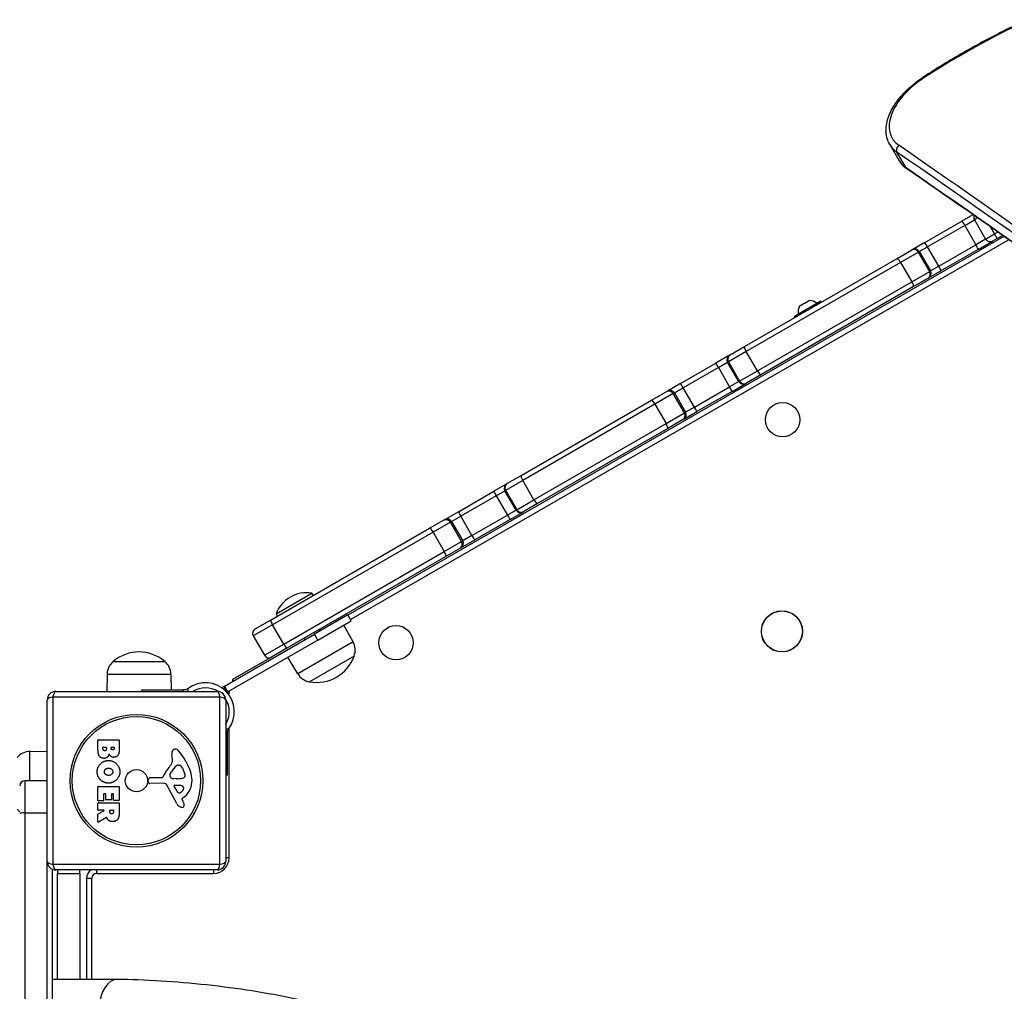
# Model space of a CAD drawing. Units: millimetres. Extents: x -3563 to 2502, y -3418 to 2479.
# Drawn here: x -543 to 31, y 233 to 799 of the extents above; entities that cross this region are included whole.
import ezdxf

# ---------------------------------------------------------------- set-up
doc = ezdxf.new("R2010")
doc.units = ezdxf.units.MM
doc.header["$LTSCALE"] = 100
doc.layers.add('SW_Toestellen', color=2, linetype='Continuous')

msp = doc.modelspace()

# ---------------------------------------------------------------- linework, layer by layer
at = {"layer": 'SW_Toestellen'}
for p, q in [((-35.82, 726.1), (-30.5, 716.88)), ((-26.26, 712.36), (-31.59, 721.58)), ((12.68, 685.11), (6.22, 681.39)), ((15.39, 683.22), (13.52, 682.13)), ((15.39, 683.22), (13.52, 682.13)), ((-15.44, 668.88), (6.22, 681.39)), ((7.92, 678.9), (-13.76, 666.38)), ((7.92, 678.9), (-13.76, 666.38)), ((7.92, 678.9), (13.52, 682.13)), ((7.92, 678.9), (13.52, 682.13)), ((7.92, 678.9), (14.42, 667.64)), ((13.52, 682.13), (20.02, 670.88)), ((25.21, 673.88), (22.83, 678.01)), ((30.75, 672.45), (-351.37, 451.84)), ((20.02, 670.88), (25.21, 673.88)), ((20.02, 670.88), (25.21, 673.88)), ((26.71, 671.28), (24.12, 669.78)), ((27.14, 674.99), (25.21, 673.88)), ((27.14, 674.99), (25.21, 673.88)), ((26.71, 671.28), (25.21, 673.88)), ((26.71, 671.28), (29.84, 673.08)), ((-349.87, 449.24), (33.45, 670.55)), ((-15.44, 668.88), (-22.7, 664.69)), ((-18.6, 663.59), (-13.76, 666.38)), ((-18.6, 663.59), (-13.76, 666.38)), ((-7.26, 655.13), (-13.76, 666.38)), ((-7.26, 655.13), (14.42, 667.64)), ((-7.26, 655.13), (14.42, 667.64)), ((20.02, 670.88), (14.42, 667.64)), ((20.02, 670.88), (14.42, 667.64)), ((15.72, 664.93), (24.12, 669.78)), ((-120.38, 608.29), (-31.45, 659.64)), ((-31.45, 659.64), (-23.13, 664.44)), ((-19.03, 663.34), (-29.43, 657.34)), ((-19.03, 663.34), (-29.43, 657.34)), ((-23.13, 664.44), (-22.7, 664.69)), ((-18.6, 663.59), (-19.03, 663.34)), ((-18.6, 663.59), (-19.03, 663.34)), ((-12.53, 652.08), (-19.03, 663.34)), ((-18.6, 663.59), (-12.1, 652.33)), ((15.72, 664.93), (-5.94, 652.42)), ((-29.43, 657.34), (-119.4, 605.39)), ((-29.43, 657.34), (-119.4, 605.39)), ((-29.43, 657.34), (-22.93, 646.08)), ((-7.26, 655.13), (-12.1, 652.33)), ((-7.26, 655.13), (-12.1, 652.33)), ((-22.93, 646.08), (-12.53, 652.08)), ((-22.93, 646.08), (-12.53, 652.08)), ((-13.2, 648.23), (-13.63, 647.98)), ((-13.2, 648.23), (-5.94, 652.42)), ((-12.53, 652.08), (-12.1, 652.33)), ((-12.53, 652.08), (-12.1, 652.33)), ((-112.9, 594.13), (-22.93, 646.08)), ((-112.9, 594.13), (-22.93, 646.08)), ((-21.95, 643.18), (-110.88, 591.84)), ((-13.63, 647.98), (-21.95, 643.18)), ((-75.84, 634.7), (-91.25, 625.8)), ((-91.18, 626.07), (-76.11, 634.77)), ((-91.05, 625.45), (-75.64, 634.35)), ((-88.26, 631.92), (-87.95, 632.1)), ((-87.95, 632.1), (-87.93, 632.11)), ((-87.79, 632.19), (-87.93, 632.11)), ((-87.93, 632.11), (-87.9, 632.05)), ((-87.79, 632.19), (-85.58, 633.47)), ((-85.31, 633.62), (-85.3, 633.62)), ((-85.27, 633.64), (-85.3, 633.62)), ((-85.3, 633.62), (-85.29, 633.6)), ((-85.27, 633.64), (-83.08, 634.91)), ((-82.94, 634.99), (-83.08, 634.91)), ((-82.94, 634.99), (-82.92, 635)), ((-82.94, 634.99), (-82.91, 634.93)), ((-82.92, 635), (-82.63, 635.17)), ((-75.84, 634.7), (-75.64, 634.35)), ((-91.25, 625.8), (-91.05, 625.45)), ((-128.7, 603.49), (-120.38, 608.29)), ((-129.16, 603.22), (-137.12, 598.62)), ((-119.4, 605.39), (-129.79, 599.39)), ((-119.4, 605.39), (-129.79, 599.39)), ((-129.16, 603.22), (-128.7, 603.49)), ((-112.9, 594.13), (-119.4, 605.39)), ((-157.61, 586.8), (-137.12, 598.62)), ((-135.57, 596.06), (-130.26, 599.12)), ((-135.57, 596.06), (-130.26, 599.12)), ((-129.79, 599.39), (-130.26, 599.12)), ((-129.79, 599.39), (-130.26, 599.12)), ((-123.76, 587.87), (-130.26, 599.12)), ((-129.79, 599.39), (-123.29, 588.13)), ((-135.57, 596.06), (-156.08, 584.22)), ((-135.57, 596.06), (-156.08, 584.22)), ((-135.57, 596.06), (-129.07, 584.8)), ((-123.29, 588.13), (-112.9, 594.13)), ((-123.29, 588.13), (-112.9, 594.13)), ((-110.88, 591.84), (-119.2, 587.04)), ((-157.61, 586.8), (-165.3, 582.36)), ((-123.76, 587.87), (-129.07, 584.8)), ((-123.76, 587.87), (-129.07, 584.8)), ((-127.62, 582.17), (-119.66, 586.77)), ((-123.76, 587.87), (-123.29, 588.13)), ((-123.76, 587.87), (-123.29, 588.13)), ((-119.2, 587.04), (-119.66, 586.77)), ((-174.55, 577.02), (-165.97, 581.97)), ((-161.88, 580.87), (-172.6, 574.68)), ((-161.88, 580.87), (-172.6, 574.68)), ((-165.97, 581.97), (-165.3, 582.36)), ((-161.2, 581.26), (-161.88, 580.87)), ((-161.2, 581.26), (-161.88, 580.87)), ((-155.38, 569.61), (-161.88, 580.87)), ((-161.2, 581.26), (-156.08, 584.22)), ((-161.2, 581.26), (-156.08, 584.22)), ((-161.2, 581.26), (-154.7, 570)), ((-149.58, 572.96), (-156.08, 584.22)), ((-149.58, 572.96), (-129.07, 584.8)), ((-149.58, 572.96), (-129.07, 584.8)), ((-127.62, 582.17), (-148.11, 570.34)), ((-250.44, 533.2), (-174.55, 577.02)), ((-172.6, 574.68), (-249.54, 530.26)), ((-172.6, 574.68), (-249.54, 530.26)), ((-172.6, 574.68), (-166.1, 563.42)), ((-166.1, 563.42), (-155.38, 569.61)), ((-166.1, 563.42), (-155.38, 569.61)), ((-155.8, 565.9), (-148.11, 570.34)), ((-155.38, 569.61), (-154.7, 570)), ((-155.38, 569.61), (-154.7, 570)), ((-149.58, 572.96), (-154.7, 570)), ((-149.58, 572.96), (-154.7, 570)), ((-243.04, 519), (-166.1, 563.42)), ((-243.04, 519), (-166.1, 563.42)), ((-156.47, 565.51), (-165.05, 560.56)), ((-155.8, 565.9), (-156.47, 565.51)), ((-165.05, 560.56), (-240.94, 516.75)), ((-258.88, 528.33), (-266.46, 523.96)), ((-249.54, 530.26), (-259.55, 524.48)), ((-249.54, 530.26), (-259.55, 524.48)), ((-258.88, 528.33), (-258.45, 528.58)), ((-258.45, 528.58), (-250.44, 533.2)), ((-243.04, 519), (-249.54, 530.26)), ((-287.06, 512.06), (-266.46, 523.96)), ((-265.03, 521.31), (-259.98, 524.23)), ((-265.03, 521.31), (-259.98, 524.23)), ((-259.55, 524.48), (-259.98, 524.23)), ((-259.55, 524.48), (-259.98, 524.23)), ((-253.48, 512.97), (-259.98, 524.23)), ((-259.55, 524.48), (-253.05, 513.22)), ((-265.03, 521.31), (-285.66, 509.41)), ((-265.03, 521.31), (-285.66, 509.41)), ((-265.03, 521.31), (-258.53, 510.06)), ((-253.05, 513.22), (-243.04, 519)), ((-253.05, 513.22), (-243.04, 519)), ((-240.94, 516.75), (-248.95, 512.12)), ((-287.06, 512.06), (-295.14, 507.4)), ((-253.48, 512.97), (-258.53, 510.06)), ((-253.48, 512.97), (-258.53, 510.06)), ((-256.96, 507.5), (-249.38, 511.87)), ((-253.48, 512.97), (-253.05, 513.22)), ((-253.48, 512.97), (-253.05, 513.22)), ((-248.95, 512.12), (-249.38, 511.87)), ((-303.83, 502.38), (-295.79, 507.02)), ((-291.7, 505.92), (-301.74, 500.12)), ((-291.7, 505.92), (-301.74, 500.12)), ((-295.79, 507.02), (-295.14, 507.4)), ((-291.04, 506.3), (-291.7, 505.92)), ((-291.04, 506.3), (-291.7, 505.92)), ((-285.2, 494.66), (-291.7, 505.92)), ((-291.04, 506.3), (-285.66, 509.41)), ((-291.04, 506.3), (-285.66, 509.41)), ((-291.04, 506.3), (-284.54, 495.04)), ((-279.16, 498.15), (-285.66, 509.41)), ((-279.16, 498.15), (-258.53, 510.06)), ((-279.16, 498.15), (-258.53, 510.06)), ((-256.96, 507.5), (-277.56, 495.6)), ((-396.4, 448.93), (-303.83, 502.38)), ((-301.74, 500.12), (-395.24, 446.13)), ((-301.74, 500.12), (-395.24, 446.13)), ((-301.74, 500.12), (-295.24, 488.86)), ((-295.24, 488.86), (-285.2, 494.66)), ((-295.24, 488.86), (-285.2, 494.66)), ((-285.64, 490.94), (-277.56, 495.6)), ((-285.2, 494.66), (-284.54, 495.04)), ((-285.2, 494.66), (-284.54, 495.04)), ((-279.16, 498.15), (-284.54, 495.04)), ((-279.16, 498.15), (-284.54, 495.04)), ((-388.74, 434.88), (-295.24, 488.86)), ((-388.74, 434.88), (-295.24, 488.86)), ((-286.29, 490.56), (-294.33, 485.92)), ((-285.64, 490.94), (-286.29, 490.56)), ((-294.33, 485.92), (-386.9, 432.48)), ((-393.21, 452.61), (-372.43, 464.61)), ((-372.43, 464.61), (-371.63, 463.23)), ((-405.41, 443.73), (-396.4, 448.93)), ((-393.21, 452.61), (-392.42, 451.23)), ((-351.44, 451.95), (-370.92, 440.7)), ((-368.92, 437.24), (-349.44, 448.49)), ((-349.44, 448.49), (-351.44, 451.95)), ((-395.24, 446.13), (-406.5, 439.63)), ((-395.24, 446.13), (-406.5, 439.63)), ((-388.74, 434.88), (-395.24, 446.13)), ((-368.19, 443.28), (-367.76, 442.53)), ((-348.43, 436.21), (-353.86, 445.93)), ((-423.32, 410.45), (-370.92, 440.7)), ((-368.92, 437.24), (-421.32, 406.99)), ((-406.5, 439.63), (-400, 428.38)), ((-348.43, 436.21), (-380.61, 417.63)), ((-376.85, 438.28), (-376.42, 437.53)), ((-368.92, 437.24), (-370.92, 440.7)), ((-400, 428.38), (-388.74, 434.88)), ((-400, 428.38), (-388.74, 434.88)), ((-386.9, 432.48), (-395.91, 427.28)), ((-488.08, 424.8), (-458.08, 424.8)), ((-488.08, 424.8), (-458.08, 424.8)), ((-395.95, 427.26), (-418.58, 414.19)), ((-380.61, 417.63), (-386.32, 427.19)), ((-347.78, 427.93), (-373.76, 412.93)), ((-347.78, 427.93), (-373.76, 412.93)), ((-491.66, 417.3), (-491.8, 407.3)), ((-491.66, 417.3), (-454.5, 417.3)), ((-454.5, 417.3), (-454.37, 408.3)), ((-418.58, 414.19), (-418.58, 413.19)), ((-521.58, 407.3), (-427.58, 407.3)), ((-471.43, 408.3), (-447.47, 408.3)), ((-471.43, 407.3), (-471.43, 408.3)), ((-446.06, 408.3), (-447.47, 408.3)), ((-447.47, 408.3), (-447.47, 407.3)), ((-444.53, 407.3), (-444.53, 408.95)), ((-423.75, 410.2), (-424.98, 409.49)), ((-423.75, 410.2), (-423.32, 410.45)), ((-423.75, 410.2), (-421.75, 406.74)), ((-421.32, 406.99), (-423.32, 410.45)), ((-526.58, 308.3), (-526.58, 402.3)), ((-425.93, 403.96), (-523.24, 403.96)), ((-523.24, 403.96), (-523.24, 306.65)), ((-425.93, 306.65), (-425.93, 403.96)), ((-422.58, 402.3), (-422.58, 308.3)), ((-421.79, 406.71), (-421.75, 406.74)), ((-420.58, 406.68), (-421.76, 406.68)), ((-421.32, 406.99), (-421.75, 406.74)), ((-420.58, 405.18), (-420.58, 406.68)), ((-420.58, 394.26), (-420.58, 396.76)), ((-420.93, 385.35), (-422.58, 385.35)), ((-420.58, 310.3), (-420.58, 385.83)), ((-496.97, 373.19), (-496.97, 378.91)), ((-496.77, 379.11), (-484.88, 379.11)), ((-484.68, 378.91), (-484.68, 372.5)), ((-422.58, 382.41), (-421.58, 382.41)), ((-421.58, 382.41), (-421.58, 383.82)), ((-421.58, 358.45), (-421.58, 382.41)), ((-494.06, 373.8), (-494.06, 374.69)), ((-493.86, 374.89), (-492.3, 374.89)), ((-492.1, 374.69), (-492.1, 373.87)), ((-489.25, 374.05), (-489.25, 374.71)), ((-489.05, 374.91), (-487.79, 374.91)), ((-487.59, 374.71), (-487.59, 374.12)), ((-536.58, 372.38), (-526.58, 372.52)), ((-536.58, 355.3), (-536.58, 372.38)), ((-453.57, 367.88), (-453.96, 370.37)), ((-450.15, 364.39), (-449.39, 364.39)), ((-447.77, 362.57), (-446.35, 359.16)), ((-467.68, 354.73), (-467.51, 356.02)), ((-466.32, 357.07), (-459.58, 357.07)), ((-455.06, 358.82), (-454.19, 360.4)), ((-451.48, 356.45), (-453.04, 356.56)), ((-450.03, 356.44), (-451.27, 356.44)), ((-421.58, 358.45), (-422.58, 358.45)), ((-539.58, 355.3), (-539.58, 336.51)), ((-539.58, 355.3), (-539.58, 336.51)), ((-526.58, 355.3), (-539.58, 355.3)), ((-496.97, 343.8), (-496.97, 351.77)), ((-496.77, 351.97), (-484.88, 351.97)), ((-484.68, 351.77), (-484.68, 343.92)), ((-458.43, 353.77), (-466.78, 353.71)), ((-451.03, 341.93), (-457.1, 352.99)), ((-450.44, 348.56), (-452.65, 352.03)), ((-452.24, 352.75), (-449.39, 352.67)), ((-493.77, 347.35), (-493.77, 343.8)), ((-492.59, 347.55), (-493.57, 347.55)), ((-492.39, 344.34), (-492.39, 347.35)), ((-489.4, 344.14), (-492.19, 344.14)), ((-489.2, 347.35), (-489.2, 344.34)), ((-488.06, 347.55), (-489, 347.55)), ((-487.86, 343.92), (-487.86, 347.35)), ((-448.09, 344.29), (-447.58, 343.35)), ((-446.47, 346.03), (-448, 344.78)), ((-496.97, 338.32), (-496.97, 342.18)), ((-493.97, 343.6), (-496.77, 343.6)), ((-496.77, 342.38), (-484.88, 342.38)), ((-484.88, 343.72), (-487.66, 343.72)), ((-484.68, 342.18), (-484.68, 336.04)), ((-539.58, 336.51), (-539.58, -43.08)), ((-539.58, 336.51), (-526.58, 336.51)), ((-539.58, 336.51), (-539.58, -43.08)), ((-496.97, 331.34), (-496.97, 335.78)), ((-496.86, 335.96), (-493.55, 337.75)), ((-493.65, 338.12), (-496.77, 338.12)), ((-492.11, 333.92), (-496.66, 331.17)), ((-490.09, 337.11), (-490.09, 337.92)), ((-489.89, 338.12), (-488.17, 338.12)), ((-487.97, 337.92), (-487.97, 337.17)), ((-420.58, 310.3), (-422.58, 310.3)), ((-526.58, -43.08), (-526.58, 308.3)), ((-526.58, -43.08), (-526.58, 308.3)), ((-523.24, 306.65), (-425.93, 306.65)), ((-523.58, 303.72), (-523.58, -43.08)), ((-427.58, 303.3), (-521.58, 303.3)), ((-520.58, 303.3), (-520.58, 301.3)), ((-520.58, 239.61), (-520.58, 301.3)), ((-520.58, 301.3), (-507.58, 301.3)), ((-507.58, 301.3), (-507.58, 303.3)), ((-507.58, 301.3), (-507.58, 239.61)), ((-503.58, 298.3), (-503.58, 239.61)), ((-500.58, 298.3), (-503.58, 298.3)), ((-500.58, 239.61), (-500.58, 298.3)), ((-497.58, 301.3), (-497.58, 303.3)), ((-497.58, 301.3), (-429.58, 301.3)), ((-429.58, 301.3), (-429.58, 303.3)), ((-523.58, 239.61), (-485.67, 239.61))]:
    msp.add_line(p, q, dxfattribs=at)
for centre, radius in [((-98.22, 565.66), 10), ((-98.58, 442.3), 12), ((-98.58, 442.3), 11.89), ((-323.38, 435.66), 10), ((-474.58, 355.3), 38.66), ((-474.58, 355.3), 37.35), ((-474.58, 355.3), 6.5)]:
    msp.add_circle(centre, radius, dxfattribs=at)
for centre, radius, start, end in [((16.12, 683.63), 3, 159.66594, 210), ((22.62, 672.38), 3, 210, 300), ((-80.21, 627.89), 9, 153.40234, 184.22581), ((-83.16, 626.18), 9, 55.77419, 86.59766), ((-76.01, 634.6), 0.2, 30, 120), ((-75.81, 634.25), 0.2, 300, 30), ((-91.08, 625.9), 0.2, 120, 210), ((-90.88, 625.55), 0.2, 210, 300), ((-375.32, 445.63), 19.2, 81.31781, 158.68219), ((-403.91, 441.13), 3, 120, 210), ((-357.12, 431.36), 9.95, 339.80284, 29.18154), ((-473.08, 407.1), 23.2, 49.72739, 130.27261), ((-481.71, 417.16), 9.95, 129.80284, 179.18154), ((-464.45, 417.16), 9.95, 0.81846, 50.19716), ((-397.41, 429.88), 3, 210, 300), ((-369.63, 435.76), 23.2, 259.72739, 340.27261), ((-372.07, 422.73), 9.95, 210.81846, 260.19716), ((-521.58, 402.3), 5, 90, 180), ((-434.37, 395.51), 16.85, 322.9232, 127.0768), ((-434.37, 395.51), 13.85, 58.17171, 121.62249), ((-427.58, 402.3), 5, 0, 90), ((-434.37, 395.51), 16.85, 41.69238, 56.1068), ((-417.58, 406.68), 3, 164.66158, 180), ((-434.37, 395.51), 13.85, 328.37577, 31.83015), ((-496.77, 378.91), 0.2, 90, 180), ((-484.88, 378.91), 0.2, 0, 90), ((-493.86, 374.69), 0.2, 90, 180), ((-492.3, 374.69), 0.2, 0, 90), ((-489.05, 374.71), 0.2, 90, 180), ((-487.79, 374.71), 0.2, 0, 90), ((-452.09, 371.92), 1.76, 86.89035, 158.97886), ((-452.14, 370.88), 2.8, 41.02302, 86.89035), ((-536.44, 362.43), 9.95, 90.81846, 140.19716), ((-457.61, 367.25), 4.09, 329.43219, 8.91925), ((-449.78, 371.03), 4.23, 158.97886, 188.91925), ((-477.04, 349.22), 35.79, 18.83226, 41.02302), ((-443.64, 351.35), 16.64, 138.82227, 158.83395), ((-470.56, 374.9), 19.13, 318.82227, 329.43219), ((-443.75, 354.68), 11.91, 127.86861, 151.29272), ((-450.15, 362.92), 1.47, 90, 127.86861), ((-449.39, 364), 0.391, 69.06748, 90), ((-449.87, 362.74), 1.75, 37.51873, 69.06748), ((-452.85, 360.45), 5.5, 22.67525, 37.51873), ((-466.32, 355.86), 1.2, 90, 172.53943), ((-459.58, 357.52), 0.452, 270, 338.83395), ((-454.36, 358.43), 0.805, 151.29272, 178.15446), ((-453.47, 358.4), 1.69, 178.15446, 241.6277), ((-452.83, 359.59), 3.04, 241.6277, 265.93975), ((-451.27, 359.45), 3.01, 265.93975, 270), ((-450.31, 365.68), 9.24, 271.69349, 292.39053), ((-447.18, 358.09), 1.04, 292.39053, 358.88811), ((-448.81, 358.13), 2.67, 358.88811, 22.67525), ((-460.52, 354.86), 18.35, 2.13023, 18.83226), ((-539.58, 352.3), 3, 90, 180), ((-496.77, 351.77), 0.2, 90, 180), ((-484.88, 351.77), 0.2, 0, 90), ((-466.79, 354.62), 0.903, 172.53943, 270.391), ((-458.42, 352.26), 1.51, 28.74381, 90.391), ((-452.26, 352.28), 0.47, 88.2808, 212.49383), ((-451.31, 352.88), 5.03, 292.40056, 326.40748), ((-449.48, 349.73), 2.94, 38.94933, 88.2808), ((-448.16, 350.79), 1.25, 326.40748, 38.94933), ((-453.92, 355.1), 11.73, 309.36887, 2.13023), ((-493.57, 347.35), 0.2, 90, 180), ((-492.59, 347.35), 0.2, 0, 90), ((-492.19, 344.34), 0.2, 180, 270), ((-489.4, 344.34), 0.2, 270, 0), ((-489, 347.35), 0.2, 90, 180), ((-488.06, 347.35), 0.2, 0, 90), ((-449.72, 349.02), 0.856, 212.49383, 292.40056), ((-447.75, 344.48), 0.391, 129.36887, 208.74381), ((-536.44, 345.17), 9.95, 219.80284, 231.86924), ((-496.77, 343.8), 0.2, 180, 270), ((-496.77, 342.18), 0.2, 90, 180), ((-493.97, 343.8), 0.2, 270, 0), ((-487.66, 343.92), 0.2, 180, 270), ((-484.88, 343.92), 0.2, 270, 0), ((-484.88, 342.18), 0.2, 0, 90), ((-447.23, 344.01), 4.33, 208.74381, 247.38882), ((-446.27, 346.33), 6.85, 247.38882, 252.16742), ((-447.97, 341.02), 1.27, 252.16742, 342.71793), ((-457.78, 337.76), 11.64, 20.26552, 28.74381), ((-449.5, 340.82), 2.81, 6.88111, 20.26552), ((-447.92, 341.01), 1.21, 342.71793, 6.88111), ((-496.77, 338.32), 0.2, 180, 270), ((-496.77, 335.78), 0.2, 118.40652, 180), ((-493.65, 337.92), 0.2, 298.40652, 90), ((-489.89, 337.92), 0.2, 90, 180), ((-488.17, 337.92), 0.2, 0, 90), ((-496.77, 331.34), 0.2, 180, 301.15487), ((-429.58, 310.3), 9, 270, 0), ((-521.58, 308.3), 5, 180, 270), ((-427.58, 308.3), 5, 270, 0), ((-497.58, 298.3), 6, 123.55731, 180), ((-497.58, 298.3), 3, 90, 180)]:
    msp.add_arc(centre, radius, start, end, dxfattribs=at)
for centre, major_axis, ratio, start_param, end_param in [((87.88, 636.69), (246.93, 142.57), 0.573576, 1.419814, 1.661297), ((-2.41, 748.23), (-32.04, -18.5), 0.573576, 4.80289, 6.54939), ((-14.65, 762.74), (-1.63, 2.52), 0.074033, 5.670392, 6.283185), ((-1.18, 746.1), (-34.64, -20), 0.573576, 0, 0.266204), ((-1.18, 746.1), (-34.64, -20), 0.573576, 0, 0.266204), ((-29.31, 723.42), (-1.7, -2.47), 0.790299, 4.353, 5.923797), ((-14127.44, -10644.78), (16061.94, 9273.36), 0.573576, 0.218584, 0.266204), ((-14126.21, -10646.91), (16059.34, 9271.86), 0.573576, 0.218584, 0.266204), ((-14126.21, -10646.91), (16059.34, 9271.86), 0.573576, 0.218584, 0.266204), ((4.14, 736.88), (-34.64, -20), 0.573576, 0, 0.266204), ((4.14, 736.88), (-34.64, -20), 0.573576, 0, 0.266204), ((-14120.89, -10656.13), (16059.34, 9271.86), 0.573576, 0.218584, 0.266204), ((-14120.89, -10656.13), (16059.34, 9271.86), 0.573576, 0.218584, 0.266204), ((-23.98, 714.2), (-1.7, -2.47), 0.790299, 5.923797, 6.283185), ((7.72, 678.79), (-1.5, 2.6), 0.076898, 4.712389, 6.283185), ((-13.94, 666.28), (-1.5, 2.6), 0.068553, 4.712389, 6.283185), ((14.22, 667.53), (1.5, -2.6), 0.076898, 0, 1.570796), ((-29.95, 657.04), (-1.5, 2.6), 0.199751, 4.712389, 6.283185), ((-21.63, 661.84), (-1.5, 2.6), 0.999946, 4.712389, 6.283185), ((-21.2, 662.09), (-1.5, 2.6), 0.999968, 4.712389, 6.283185), ((-7.44, 655.02), (1.5, -2.6), 0.068553, 0, 1.570796), ((-15.13, 650.58), (1.5, -2.6), 0.999946, 0, 1.570796), ((-14.7, 650.83), (1.5, -2.6), 0.999968, 0, 1.570796), ((-23.45, 645.78), (1.5, -2.6), 0.199751, 0, 1.570796), ((-118.88, 605.69), (-1.5, 2.6), 0.199841, 0, 1.570796), ((-127.66, 600.62), (-1.5, 2.6), 0.999948, 0, 1.570796), ((-127.2, 600.89), (-1.5, 2.6), 0.999924, 0, 1.570796), ((-135.62, 596.03), (-1.5, 2.6), 0.021669, 4.712389, 6.283185), ((-112.38, 594.43), (1.5, -2.6), 0.199841, 4.712389, 6.283185), ((-156.11, 584.2), (-1.5, 2.6), 0.013776, 4.712389, 6.283185), ((-121.16, 589.37), (1.5, -2.6), 0.999948, 4.712389, 6.283185), ((-120.7, 589.63), (1.5, -2.6), 0.999924, 4.712389, 6.283185), ((-164.47, 579.37), (-1.5, 2.6), 0.999874, 4.712389, 6.283185), ((-163.8, 579.76), (-1.5, 2.6), 0.999929, 4.712389, 6.283185), ((-129.12, 584.77), (1.5, -2.6), 0.021669, 0, 1.570796), ((-173.05, 574.42), (-1.5, 2.6), 0.174456, 4.712389, 6.283185), ((-157.97, 568.11), (1.5, -2.6), 0.999874, 0, 1.570796), ((-157.3, 568.5), (1.5, -2.6), 0.999929, 0, 1.570796), ((-149.61, 572.94), (1.5, -2.6), 0.013776, 0, 1.570796), ((-166.55, 563.16), (1.5, -2.6), 0.174456, 0, 1.570796), ((-257.38, 525.73), (-1.5, 2.6), 0.999964, 0, 1.570796), ((-256.95, 525.98), (-1.5, 2.6), 0.999952, 0, 1.570796), ((-248.94, 530.6), (-1.5, 2.6), 0.229372, 0, 1.570796), ((-264.96, 521.36), (-1.5, 2.6), 0.02816, 0, 1.570796), ((-242.44, 519.34), (1.5, -2.6), 0.229372, 4.712389, 6.283185), ((-285.56, 509.46), (-1.5, 2.6), 0.0361, 0, 1.570796), ((-250.88, 514.47), (1.5, -2.6), 0.999964, 4.712389, 6.283185), ((-250.45, 514.72), (1.5, -2.6), 0.999952, 4.712389, 6.283185), ((-294.29, 504.42), (-1.5, 2.6), 0.999871, 4.712389, 6.283185), ((-293.64, 504.8), (-1.5, 2.6), 0.999916, 4.712389, 6.283185), ((-258.46, 510.1), (1.5, -2.6), 0.02816, 4.712389, 6.283185), ((-302.33, 499.78), (-1.5, 2.6), 0.226767, 4.712389, 6.283185), ((-287.79, 493.16), (1.5, -2.6), 0.999871, 0, 1.570796), ((-287.14, 493.54), (1.5, -2.6), 0.999916, 0, 1.570796), ((-279.06, 498.2), (1.5, -2.6), 0.0361, 4.712389, 6.283185), ((-295.83, 488.52), (1.5, -2.6), 0.226767, 0, 1.570796), ((-394.9, 446.33), (-1.5, 2.6), 0.133135, 0, 1.570796), ((-388.4, 435.08), (1.5, -2.6), 0.133135, 4.712389, 6.283185), ((-521.58, 402.3), (0, 5), 0.350756, 0, 1.233448), ((-427.58, 402.3), (0, 5), 0.350756, 5.049737, 6.283185), ((-521.58, 402.3), (-5, 0), 0.350756, 5.049737, 6.283185), ((-427.58, 402.3), (5, 0), 0.350756, 0, 1.233448), ((-539.58, 336.33), (-3, 0), 0.060317, 4.712389, 6.283185), ((-521.58, 308.3), (-5, 0), 0.350756, 0, 1.233448), ((-521.58, 308.3), (0, -5), 0.350756, 5.049737, 6.283185), ((-427.58, 308.3), (0, -5), 0.350756, 0, 1.233448), ((-427.58, 308.3), (5, 0), 0.350756, 5.049737, 6.283185), ((-485.67, 222.76), (0, -16.85), 0.615661, 3.141593, 6.283185)]:
    msp.add_ellipse(centre, major_axis=major_axis, ratio=ratio, start_param=start_param, end_param=end_param, dxfattribs=at)
for points, knots in [([(44.14, 798.75), (39.99, 796.81), (35.85, 794.81), (27.62, 790.69), (23.53, 788.57), (15.4, 784.2), (11.36, 781.96), (3.34, 777.37), (-0.63, 775.02), (-8.51, 770.22), (-12.42, 767.76), (-16.28, 765.25)], [1.4198139, 1.4198139, 1.4198139, 1.4198139, 1.4681106, 1.4681106, 1.5164072, 1.5164072, 1.5647038, 1.5647038, 1.6130005, 1.6130005, 1.6612971, 1.6612971, 1.6612971, 1.6612971]), ([(-35.82, 726.1), (-37.05, 728.24), (-37.75, 730.66), (-38.07, 735.9), (-37.63, 738.71), (-35.74, 744.35), (-34.29, 747.18), (-30.54, 752.7), (-28.23, 755.39), (-22.96, 760.43), (-20, 762.79), (-16.64, 765.01), (-16.46, 765.13), (-16.28, 765.25)], [3.141593, 3.141593, 3.141593, 3.141593, 3.420724, 3.420724, 3.716783, 3.716783, 4.012842, 4.012842, 4.308902, 4.308902, 4.604961, 4.604961, 4.621888, 4.621888, 4.621888, 4.621888]), ([(-30.5, 716.88), (-30.26, 716.48), (-30.01, 716.08), (-29.47, 715.31), (-29.18, 714.94), (-28.56, 714.22), (-28.24, 713.88), (-27.56, 713.22), (-27.21, 712.9), (-26.47, 712.29), (-26.08, 712), (-25.68, 711.73)], [3.1415927, 3.1415927, 3.1415927, 3.1415927, 3.1948335, 3.1948335, 3.2480744, 3.2480744, 3.3013153, 3.3013153, 3.3545561, 3.3545561, 3.407797, 3.407797, 3.407797, 3.407797]), ([(403.58, 392), (376.05, 414.16), (348.3, 436.15), (292.36, 479.79), (264.18, 501.45), (207.37, 544.42), (178.75, 565.74), (121.08, 608.04), (92.02, 629.01), (33.49, 670.63), (4.01, 691.26), (-25.68, 711.73)], [0.21858379, 0.21858379, 0.21858379, 0.21858379, 0.2281079, 0.2281079, 0.23763202, 0.23763202, 0.24715613, 0.24715613, 0.25668024, 0.25668024, 0.26620435, 0.26620435, 0.26620435, 0.26620435]), ([(-87.91, 632.04), (-87.92, 632.04), (-87.92, 632.04), (-87.93, 632.03), (-87.94, 632.03), (-87.94, 632.04), (-87.95, 632.05), (-87.95, 632.07), (-87.95, 632.08), (-87.95, 632.1)], [-0.02308353, -0.02308353, -0.02308353, -0.02308353, -0.01938297, -0.01938297, -0.01553143, -0.01553143, -0.00798064, -0.00798064, 0, 0, 0, 0]), ([(-87.79, 632.19), (-87.8, 632.16), (-87.82, 632.14), (-87.85, 632.1), (-87.87, 632.08), (-87.89, 632.06), (-87.9, 632.05), (-87.91, 632.04)], [-0.02301518, -0.02301518, -0.02301518, -0.02301518, -0.01373777, -0.01373777, -0.00690321, -0.00690321, 0, 0, 0, 0]), ([(-85.39, 633.5), (-85.4, 633.49), (-85.41, 633.49), (-85.43, 633.48), (-85.44, 633.47), (-85.48, 633.46), (-85.5, 633.46), (-85.54, 633.46), (-85.56, 633.46), (-85.58, 633.47)], [-0.02308354, -0.02308354, -0.02308354, -0.02308354, -0.01938319, -0.01938319, -0.0155319, -0.0155319, -0.00798103, -0.00798103, 0, 0, 0, 0]), ([(-85.41, 633.49), (-85.4, 633.49), (-85.39, 633.5), (-85.36, 633.53), (-85.35, 633.55), (-85.32, 633.58), (-85.32, 633.6), (-85.31, 633.62)], [-0.02026844, -0.02026844, -0.02026844, -0.02026844, -0.01555583, -0.01555583, -0.00800097, -0.00800097, 0, 0, 0, 0]), ([(-85.27, 633.64), (-85.27, 633.63), (-85.28, 633.61), (-85.3, 633.57), (-85.31, 633.56), (-85.34, 633.53), (-85.36, 633.52), (-85.38, 633.5), (-85.38, 633.5), (-85.39, 633.5)], [-0.02864009, -0.02864009, -0.02864009, -0.02864009, -0.02015378, -0.02015378, -0.01383021, -0.01383021, -0.00682578, -0.00682578, -0.0056198, -0.0056198, -0.0056198, -0.0056198]), ([(-82.89, 634.94), (-82.89, 634.94), (-82.89, 634.94), (-82.9, 634.93), (-82.92, 634.93), (-82.95, 634.92), (-82.97, 634.92), (-83.02, 634.91), (-83.05, 634.91), (-83.08, 634.91)], [-0.02311288, -0.02311288, -0.02311288, -0.02311288, -0.02249552, -0.02249552, -0.01555481, -0.01555481, -0.00800013, -0.00800013, 0, 0, 0, 0]), ([(-82.92, 635), (-82.91, 634.99), (-82.9, 634.99), (-82.88, 634.98), (-82.88, 634.98), (-82.87, 634.97), (-82.87, 634.96), (-82.88, 634.95), (-82.88, 634.95), (-82.89, 634.94)], [-0.02527813, -0.02527813, -0.02527813, -0.02527813, -0.01907137, -0.01907137, -0.01425014, -0.01425014, -0.00680113, -0.00680113, -0.00225956, -0.00225956, -0.00225956, -0.00225956]), ([(-444.82, 408.73), (-444.98, 408.6), (-445.17, 408.5), (-445.53, 408.36), (-445.74, 408.32), (-445.98, 408.3), (-446.02, 408.3), (-446.06, 408.3)], [1.412368, 1.412368, 1.412368, 1.412368, 1.4702273, 1.4702273, 1.532822, 1.532822, 1.5455752, 1.5455752, 1.5455752, 1.5455752]), ([(-421.58, 383.82), (-421.58, 383.86), (-421.58, 383.9), (-421.56, 384.14), (-421.52, 384.35), (-421.38, 384.71), (-421.28, 384.9), (-421.15, 385.06)], [0.9310107, 0.9310107, 0.9310107, 0.9310107, 0.9437638, 0.9437638, 1.0063585, 1.0063585, 1.0642178, 1.0642178, 1.0642178, 1.0642178]), ([(-491.82, 333.82), (-491.83, 333.85), (-491.85, 333.87), (-491.88, 333.91), (-491.9, 333.92), (-491.95, 333.95), (-491.98, 333.95), (-492.02, 333.95), (-492.04, 333.95), (-492.08, 333.94), (-492.1, 333.93), (-492.11, 333.92)], [0, 0, 0, 0, 0.00781289, 0.00781289, 0.01562578, 0.01562578, 0.02343867, 0.02343867, 0.02938866, 0.02938866, 0.03533865, 0.03533865, 0.03533865, 0.03533865]), ([(-485.67, 239.61), (-477.98, 239.61), (-469.42, 239.32), (-451.73, 238.22), (-442.66, 237.44), (-424.64, 235.46), (-415.7, 234.28), (-398.69, 231.61), (-390.62, 230.12), (-375.87, 226.89), (-369.28, 225.16), (-360.23, 222.11), (-357.15, 220.92), (-351.82, 218.19), (-349.5, 216.9), (-345.88, 213.35), (-344.91, 212.26), (-342.72, 208.95), (-341.48, 206.39), (-340.75, 201.68), (-340.7, 200.04), (-340.88, 198.42)], [4.056577, 4.056577, 4.056577, 4.056577, 4.402303, 4.402303, 4.733946, 4.733946, 5.062989, 5.062989, 5.394829, 5.394829, 5.740312, 5.740312, 5.954604, 5.954604, 6.126322, 6.126322, 6.184906, 6.184906, 6.261557, 6.261557, 6.298039, 6.298039, 6.298039, 6.298039])]:
    msp.add_open_spline(points, degree=3, knots=knots, dxfattribs=at)
for points, degree in [([(-444.53, 408.95), (-444.63, 408.88), (-444.72, 408.81), (-444.82, 408.73)], 3), ([(-421.15, 385.06), (-421.08, 385.16), (-421, 385.25), (-420.93, 385.35)], 3), ([(-493.45, 368.32), (-496.97, 368.3), (-496.97, 373.19)], 2), ([(-493.04, 372.72), (-493.47, 372.7), (-494.06, 373.35), (-494.06, 373.8)], 2), ([(-492.1, 373.87), (-492.1, 372.75), (-493.04, 372.72)], 2), ([(-488.41, 373.19), (-488.76, 373.18), (-489.25, 373.7), (-489.25, 374.05)], 2), ([(-487.59, 374.12), (-487.59, 373.73), (-488.05, 373.22), (-488.41, 373.19)], 2), ([(-497.42, 360.58), (-497.37, 363.29), (-493.46, 367.09), (-490.76, 367.07)], 2), ([(-490.48, 370.86), (-491.17, 368.33), (-493.45, 368.32)], 2), ([(-490.76, 367.07), (-488.07, 367.03), (-484.26, 363.2), (-484.25, 360.51)], 2), ([(-489.43, 369.47), (-490.13, 370), (-490.48, 370.86)], 2), ([(-487.75, 368.91), (-488.66, 368.87), (-489.43, 369.47)], 2), ([(-485.47, 370.04), (-486.34, 368.96), (-487.75, 368.91)], 2), ([(-484.68, 372.5), (-484.68, 371.05), (-485.47, 370.04)], 2), ([(-493.25, 360.44), (-493.27, 361.4), (-492.54, 362.01)], 2), ([(-492.54, 362.01), (-491.87, 362.59), (-490.89, 362.62)], 2), ([(-490.89, 362.62), (-489.89, 362.66), (-488.37, 361.45), (-488.34, 360.49)], 2), ([(-495.61, 355.87), (-497.47, 357.8), (-497.42, 360.58)], 2), ([(-490.81, 353.88), (-493.73, 353.88), (-495.61, 355.87)], 2), ([(-492.45, 358.89), (-493.23, 359.48), (-493.25, 360.44)], 2), ([(-490.74, 358.38), (-491.72, 358.35), (-492.45, 358.89)], 2), ([(-484.25, 360.51), (-484.24, 357.8), (-488.11, 353.88), (-490.81, 353.88)], 2), ([(-489.06, 358.96), (-489.75, 358.4), (-490.74, 358.38)], 2), ([(-488.34, 360.49), (-488.3, 359.57), (-489.06, 358.96)], 2), ([(-491.64, 333.39), (-491.76, 333.66), (-491.82, 333.82)], 2), ([(-490.64, 332.1), (-491.29, 332.58), (-491.64, 333.39)], 2), ([(-488.95, 335.98), (-489.47, 335.95), (-490.09, 336.62), (-490.09, 337.11)], 2), ([(-487.97, 337.17), (-487.97, 336.04), (-488.95, 335.98)], 2), ([(-485.46, 332.9), (-486.39, 331.48), (-488.41, 331.44)], 2), ([(-484.68, 336.04), (-484.68, 334.07), (-485.46, 332.9)], 2), ([(-488.41, 331.44), (-489.75, 331.41), (-490.64, 332.1)], 2)]:
    msp.add_open_spline(points, degree=degree, dxfattribs=at)

doc.saveas('drawing.dxf')
